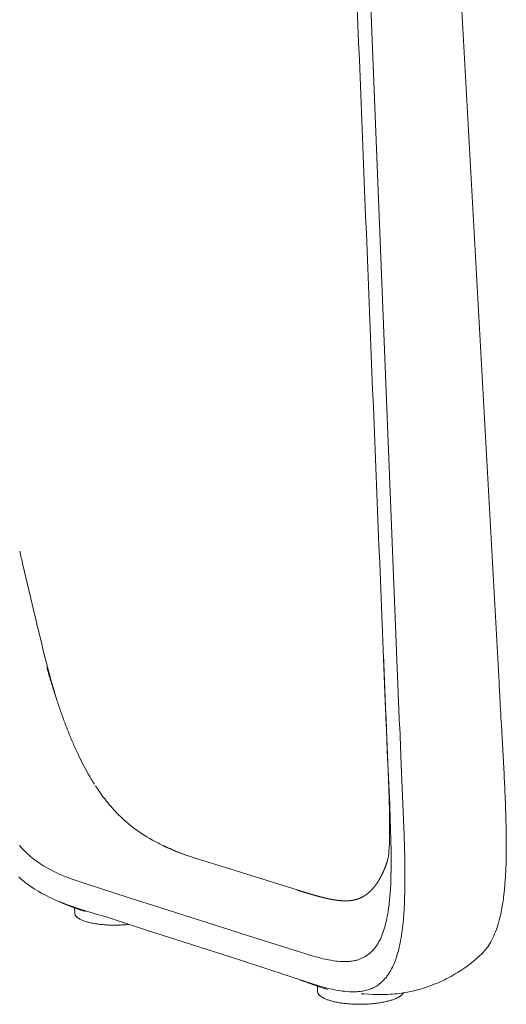
# Model space of a CAD drawing. Units: millimetres. Extents: x 0 to 4455, y 0 to 3150.
# Drawn here: x 1426 to 1654, y 1637 to 2099 of the extents above; entities that cross this region are included whole.
import ezdxf

# ---------------------------------------------------------------- set-up
doc = ezdxf.new("R2010")
doc.units = ezdxf.units.MM
doc.header["$MEASUREMENT"] = 0
doc.layers.add('Make2D$visible$lines', color=7, linetype='Continuous', true_color=0xffffff)

msp = doc.modelspace()

# ---------------------------------------------------------------- linework, layer by layer
at = {"layer": 'Make2D$visible$lines', "color": 251, "lineweight": 20, "true_color": 0x696969}
for p, q in [((1650.89, 1788.16, -77.73), (1621.88, 2311.31, -77.73)), ((1583.22, 2289.88, -77.73), (1604.2, 1767.56, -77.73)), ((1650.9, 1788.14, -77.73), (1650.89, 1788.16, -77.73)), ((1597.8, 1771.01, -77.73), (1597.8, 1770.99, -77.73)), ((1513.29, 1704.11, -77.73), (1556.02, 1690.79, -77.73)), ((1485.19, 1684.55, -77.73), (1527.86, 1670.93, -77.73)), ((1451.58, 1679.89, -77.73), (1451.54, 1682.25, -77.73)), ((1485.36, 1671.98, -77.73), (1528, 1658.24, -77.73)), ((1565.59, 1645.51, -77.73), (1565.59, 1645.62, -77.73)), ((1565.61, 1643.24, -77.73), (1565.59, 1645.51, -77.73))]:
    msp.add_line(p, q, dxfattribs=at)
for points in [[(1425.72, 1849.82, -0.002134), (1427.21, 1843.51), (1432.35, 1821.77), (1434.56, 1812.49), (1436.06, 1806.34), (1436.81, 1803.29), (1437.57, 1800.25), (1438.34, 1797.23), (1439.12, 1794.24), (1439.92, 1791.28), (1440.72, 1788.34), (1441.54, 1785.45), (1442.37, 1782.6), (1443.17, 1779.99)], [(1438.49, 1795.11, 0.00197), (1439.63, 1791.23, 0.003161), (1441.28, 1785.85, 0.003748), (1443.01, 1780.46, 0.004442), (1444.84, 1775.08, 0.005269), (1446.77, 1769.71, 0.006215), (1448.84, 1764.37, 0.007387), (1451.07, 1759.06, 0.00852), (1453.45, 1753.84, 0.008528), (1455.63, 1749.47, 0.009532), (1457.95, 1745.21, 0.012461), (1460.81, 1740.47)], [(1461.36, 1739.62), (1462.37, 1738.1), (1463.01, 1737.16), (1463.66, 1736.24), (1464.32, 1735.33), (1465, 1734.43), (1465.67, 1733.54), (1466.36, 1732.66), (1467.05, 1731.8), (1467.76, 1730.95), (1468.47, 1730.12), (1469.19, 1729.3), (1469.92, 1728.49), (1470.66, 1727.69), (1471.4, 1726.92), (1472.15, 1726.15), (1473.27, 1725.06), (1474.4, 1724), (1475.55, 1722.96), (1476.73, 1721.95), (1477.93, 1720.97), (1479.14, 1720.02), (1480.38, 1719.09), (1481.65, 1718.2), (1482.92, 1717.33), (1484.21, 1716.5), (1485.51, 1715.7), (1486.82, 1714.93), (1488.11, 1714.21), (1489.42, 1713.51, 0.007824), (1491.99, 1712.21, 0.006313), (1494.51, 1711.02, 0.005104), (1496.98, 1709.93, 0.004265), (1499.36, 1708.93, 0.006406), (1503.45, 1707.32)], [(1493.31, 1711.4, 0.012927), (1497.84, 1709.43), (1499.12, 1708.92), (1500.4, 1708.42), (1501.68, 1707.95), (1502.97, 1707.48), (1504.25, 1707.04), (1505.53, 1706.6), (1508.1, 1705.75), (1510.68, 1704.93), (1513.29, 1704.11)], [(1642.79, 1660.82, -0.053842), (1631.34, 1651.99), (1630.34, 1651.39), (1629.34, 1650.81), (1628.33, 1650.24), (1627.31, 1649.69), (1626.11, 1649.06), (1625.21, 1648.62), (1624.32, 1648.18), (1623.48, 1647.79), (1622.63, 1647.41), (1621.79, 1647.04), (1620.93, 1646.68), (1619.67, 1646.18), (1618.51, 1645.74), (1617.34, 1645.32), (1616.38, 1645), (1615.42, 1644.69), (1614.45, 1644.4), (1613.12, 1644.02), (1612.19, 1643.77), (1611.25, 1643.54), (1610.31, 1643.32), (1609.37, 1643.11), (1607.92, 1642.83), (1606.47, 1642.58), (1605.12, 1642.37), (1604.04, 1642.23), (1602.96, 1642.1), (1601.87, 1642), (1600.78, 1641.91), (1599.68, 1641.83), (1598.46, 1641.78), (1597.24, 1641.74), (1595.77, 1641.71), (1594.3, 1641.72), (1592.95, 1641.74), (1591.61, 1641.78), (1589.69, 1641.86), (1586.68, 1642.04), (1586.15, 1642.07), (1586.13, 1642.07), (1586.12, 1642.07), (1586.12, 1642.07), (1586.12, 1642.07), (1586.12, 1642.07), (1586.12, 1642.07), (1586.12, 1642.07), (1586.12, 1642.07), (1586.12, 1642.07), (1586.13, 1642.07), (1586.13, 1642.07), (1586.24, 1642.07), (1586.75, 1642.05, 0.006981), (1587.36, 1642.05), (1587.36, 1642.05)], [(1570.37, 1644.06, -0.006976), (1568.62, 1644.59, -0.007355), (1566.15, 1645.42, -0.003787), (1563.81, 1646.26, -0.00049), (1561.57, 1647.09, 0.002302), (1559.39, 1647.89), (1557.21, 1648.65)]]:
    msp.add_lwpolyline(points, format="xyb", dxfattribs=at)
for points in [[(1597.8, 1770.99), (1598.41, 1756.28), (1599.52, 1730.87), (1599.8, 1723.91), (1599.96, 1719.46), (1600.11, 1713.78), (1600.2, 1709.29), (1600.22, 1706.38), (1600.22, 1702.52), (1600.21, 1700.61), (1600.13, 1696.96), (1600.06, 1694.9), (1600, 1693.48), (1599.89, 1691.4), (1599.75, 1689.27), (1599.64, 1687.89), (1599.47, 1686.03), (1599.35, 1684.9), (1599.22, 1683.78), (1599.04, 1682.43), (1598.81, 1680.81), (1598.61, 1679.64), (1598.4, 1678.47), (1598.15, 1677.18), (1597.84, 1675.81), (1597.62, 1674.9), (1597.38, 1673.98), (1597.12, 1673.05), (1596.83, 1672.12), (1596.5, 1671.13), (1596.21, 1670.32), (1595.87, 1669.45), (1595.51, 1668.59), (1595.13, 1667.77), (1594.72, 1666.96), (1594.49, 1666.53), (1594.29, 1666.16), (1594.07, 1665.79), (1593.85, 1665.42), (1593.62, 1665.06), (1593.39, 1664.7), (1593.14, 1664.35), (1592.89, 1664), (1592.63, 1663.65), (1592.36, 1663.3), (1592.1, 1663), (1591.85, 1662.7), (1591.57, 1662.4), (1591.29, 1662.1), (1591, 1661.81), (1590.71, 1661.53), (1590.41, 1661.26), (1590.11, 1661), (1589.8, 1660.74), (1589.47, 1660.49), (1589.16, 1660.26), (1588.84, 1660.03), (1588.51, 1659.82), (1588.18, 1659.61), (1587.85, 1659.41), (1587.5, 1659.22), (1587.16, 1659.04), (1586.81, 1658.87), (1586.46, 1658.71), (1586.1, 1658.55), (1585.74, 1658.41), (1585.37, 1658.27), (1585, 1658.14), (1584.63, 1658.02), (1584.25, 1657.91), (1583.88, 1657.81), (1583.5, 1657.72), (1583.13, 1657.63), (1582.75, 1657.55), (1582.33, 1657.48), (1581.77, 1657.39), (1581.22, 1657.32), (1580.66, 1657.26), (1580.1, 1657.22), (1579.24, 1657.17), (1578.37, 1657.16), (1577.81, 1657.17), (1577.22, 1657.18), (1576.64, 1657.21), (1576.06, 1657.25), (1574.85, 1657.36), (1574.22, 1657.43), (1573.11, 1657.58), (1571.92, 1657.78), (1570.73, 1658), (1569.99, 1658.15), (1569.16, 1658.32), (1568.34, 1658.51), (1567.13, 1658.81), (1565.72, 1659.17), (1564.62, 1659.47), (1563.53, 1659.78), (1561.13, 1660.5), (1557.15, 1661.73), (1530.22, 1670.19), (1527.86, 1670.93)], [(1598.46, 1704.5), (1598.56, 1704.82), (1598.66, 1705.18), (1598.68, 1705.28), (1598.7, 1705.34), (1598.71, 1705.4), (1598.79, 1705.89), (1598.92, 1706.76), (1599.05, 1707.88), (1599.17, 1709.23), (1599.27, 1710.78), (1599.36, 1712.5), (1599.42, 1714.39), (1599.46, 1716.25), (1599.46, 1716.42), (1599.49, 1718.55), (1599.49, 1720.78), (1599.47, 1723.1), (1599.43, 1725.49), (1599.38, 1727.95), (1599.24, 1733.02), (1599.06, 1738.27), (1598.75, 1746.38), (1597.98, 1765.92), (1597.87, 1768.73), (1597.77, 1771.54)], [(1604.21, 1767.48), (1604.95, 1749.4), (1605.88, 1727.61), (1606.16, 1720.36), (1606.29, 1716.74), (1606.47, 1710.78), (1606.59, 1705.92), (1606.64, 1703.23), (1606.67, 1700.54), (1606.69, 1697.86), (1606.69, 1695.19), (1606.66, 1692.18), (1606.62, 1689.89), (1606.55, 1687.25), (1606.45, 1684.64), (1606.32, 1682.04), (1606.16, 1679.46), (1606.06, 1678.18), (1605.95, 1676.91), (1605.84, 1675.65), (1605.67, 1674.09), (1605.55, 1672.99), (1605.41, 1671.9), (1605.24, 1670.67), (1605.06, 1669.45), (1604.88, 1668.36), (1604.65, 1667.04), (1604.42, 1665.86), (1604.17, 1664.69), (1603.97, 1663.79), (1603.62, 1662.4), (1603.38, 1661.47), (1603.11, 1660.55), (1602.83, 1659.66), (1602.54, 1658.77), (1602.19, 1657.77), (1601.91, 1657.04), (1601.57, 1656.21), (1601.21, 1655.38), (1600.84, 1654.59), (1600.44, 1653.8), (1600.11, 1653.19), (1599.86, 1652.74), (1599.6, 1652.31), (1599.16, 1651.6), (1598.69, 1650.91), (1598.45, 1650.57), (1598.21, 1650.25), (1597.96, 1649.92), (1597.7, 1649.61), (1597.45, 1649.31), (1597.05, 1648.86), (1596.64, 1648.42), (1596.37, 1648.14), (1596.09, 1647.87), (1595.8, 1647.6), (1595.51, 1647.34), (1595.21, 1647.09), (1594.92, 1646.85), (1594.61, 1646.62), (1594.2, 1646.31), (1593.74, 1646), (1593.27, 1645.69), (1593, 1645.53), (1592.73, 1645.38), (1592.46, 1645.23), (1592.19, 1645.09), (1591.91, 1644.95), (1591.64, 1644.81), (1591.35, 1644.68), (1591.07, 1644.56), (1590.75, 1644.42), (1590.43, 1644.3), (1589.92, 1644.11), (1589.33, 1643.92), (1588.73, 1643.74), (1588.13, 1643.59), (1587.52, 1643.45), (1586.9, 1643.33), (1586.26, 1643.23), (1585.72, 1643.16), (1585.18, 1643.1), (1584.64, 1643.05), (1584.1, 1643.02), (1583.54, 1642.99), (1582.98, 1642.98), (1582.42, 1642.97), (1581.83, 1642.98), (1580.7, 1643.02), (1579.58, 1643.1), (1578.43, 1643.21), (1577.24, 1643.35), (1576.48, 1643.45), (1575.68, 1643.57), (1574.27, 1643.82), (1572.58, 1644.16), (1571.44, 1644.41), (1570.02, 1644.75), (1568.59, 1645.12), (1567.15, 1645.51), (1565.72, 1645.92), (1564.28, 1646.35), (1562.84, 1646.8), (1559.95, 1647.74), (1551.91, 1650.43), (1549.35, 1651.32), (1547.6, 1651.92), (1545.63, 1652.57), (1543.67, 1653.19), (1528, 1658.24)], [(1425.56, 1711.79), (1426.3, 1710.95), (1427.05, 1710.13), (1427.82, 1709.34), (1428.58, 1708.57), (1429.37, 1707.83), (1430.15, 1707.12), (1430.94, 1706.43), (1431.72, 1705.78), (1432.54, 1705.13), (1433.67, 1704.28), (1434.81, 1703.47), (1435.67, 1702.89), (1436.54, 1702.33), (1437.11, 1701.99), (1438.25, 1701.31), (1439.4, 1700.66), (1440.63, 1700.02), (1441.7, 1699.48), (1442.85, 1698.93), (1444, 1698.41), (1444.71, 1698.1), (1446.3, 1697.44), (1447.44, 1696.99), (1448.79, 1696.47), (1449.83, 1696.09), (1450.88, 1695.72), (1453.16, 1694.94), (1456.93, 1693.7), (1482.89, 1685.29), (1485.19, 1684.55)], [(1425.37, 1696.9), (1425.99, 1696.34), (1426.61, 1695.78), (1427.24, 1695.25), (1427.87, 1694.72), (1428.5, 1694.22), (1429.16, 1693.71), (1430.25, 1692.9), (1431.35, 1692.13), (1432.46, 1691.39), (1433.61, 1690.67), (1434.71, 1690.01), (1435.82, 1689.37), (1436.93, 1688.76), (1438.09, 1688.15), (1439.6, 1687.4), (1440.96, 1686.76), (1442.58, 1686.04), (1443.67, 1685.58), (1445.03, 1685.03), (1446.39, 1684.5), (1447.75, 1683.99), (1449.11, 1683.5), (1450.47, 1683.03), (1451.84, 1682.58), (1454.57, 1681.7), (1462.22, 1679.34), (1464.67, 1678.6), (1466.35, 1678.11), (1468.25, 1677.51), (1470.13, 1676.89), (1485.36, 1671.98)]]:
    msp.add_lwpolyline(points, dxfattribs=at)
for centre, radius, start, end in [((976355.1, 41383, -77.73), 975561.84, 182.29644894, 182.32709377), ((-42419.93, 19.36, -77.73), 44052.56, 2.279531, 2.322226), ((1449.91, 1682.22, -77.73), 1.64, 0.8618, 6.6067)]:
    msp.add_arc(centre, radius, start, end, dxfattribs=at)
at = {"layer": 'Make2D$visible$lines', "color": 251, "lineweight": 20, "true_color": 0x696969, "extrusion": (1.15274e-07, 4.61974e-09, 1)}
msp.add_arc((7706.08, 2012.06, -77.73), 6106.77, 182.294605, 182.295333, dxfattribs=at)
at = {"layer": 'Make2D$visible$lines', "color": 251, "lineweight": 20, "true_color": 0x696969}
msp.add_open_spline([(1650.9, 1788.14, -77.73), (1651.06, 1785.2, -77.73), (1651.5, 1777.24, -77.73), (1652.05, 1767.45, -77.73), (1652.65, 1756.81, -77.73), (1653.15, 1747.55, -77.73), (1653.66, 1737.07, -77.73), (1653.98, 1728.84, -77.73), (1654.16, 1722.79, -77.73), (1654.28, 1717.09, -77.73), (1654.32, 1710.54, -77.73), (1654.2, 1703.27, -77.73), (1653.9, 1696.51, -77.73), (1653.38, 1690.2, -77.73), (1652.62, 1684.3, -77.73), (1651.64, 1679.04, -77.73), (1650.41, 1674.35, -77.73), (1648.95, 1670.21, -77.73), (1647.2, 1666.55, -77.73), (1645.19, 1663.41, -77.73), (1643.61, 1661.61, -77.73), (1642.79, 1660.82, -77.73)], degree=3, knots=[0, 0, 0, 0, 8.330316, 22.543725, 27.740554, 38.480095, 48.7648, 57.403244, 61.766472, 65.90231, 73.519067, 80.296362, 86.468863, 92.640498, 98.206015, 103.286093, 107.764195, 111.906185, 115.695688, 119.211094, 122.434784, 122.434784, 122.434784, 122.434784], dxfattribs=at)
for points, weights, degree, knots in [([(1556.02, 1690.78, -77.73), (1557.8, 1690.23, -77.73), (1559.54, 1689.69, -77.73), (1561.23, 1689.18, -77.73), (1562.92, 1688.67, -77.73), (1564.56, 1688.2, -77.73), (1566.15, 1687.77, -77.73), (1567.73, 1687.35, -77.73), (1569.23, 1686.98, -77.73), (1570.67, 1686.67, -77.73), (1572.11, 1686.37, -77.73), (1573.44, 1686.13, -77.73), (1574.7, 1685.96, -77.73), (1575.34, 1685.88, -77.73), (1575.98, 1685.81, -77.73), (1576.63, 1685.76, -77.73), (1577.16, 1685.72, -77.73), (1577.7, 1685.69, -77.73), (1578.23, 1685.68, -77.73), (1579.35, 1685.65, -77.73), (1580.36, 1685.7, -77.73), (1581.32, 1685.82, -77.73), (1582.03, 1685.91, -77.73), (1582.73, 1686.04, -77.73), (1583.42, 1686.23, -77.73), (1583.68, 1686.29, -77.73), (1583.94, 1686.37, -77.73), (1584.19, 1686.45, -77.73), (1585.19, 1686.77, -77.73), (1586.14, 1687.19, -77.73), (1587.05, 1687.71, -77.73), (1587.67, 1688.06, -77.73), (1588.26, 1688.45, -77.73), (1588.83, 1688.89, -77.73), (1589.14, 1689.12, -77.73), (1589.44, 1689.37, -77.73), (1589.73, 1689.62, -77.73), (1590.03, 1689.88, -77.73), (1590.31, 1690.14, -77.73), (1590.59, 1690.41, -77.73), (1591.19, 1691, -77.73), (1591.76, 1691.63, -77.73), (1592.29, 1692.28, -77.73), (1592.86, 1692.99, -77.73), (1593.39, 1693.72, -77.73), (1593.88, 1694.48, -77.73), (1594.41, 1695.3, -77.73), (1594.9, 1696.13, -77.73), (1595.36, 1696.99, -77.73), (1595.84, 1697.9, -77.73), (1596.28, 1698.83, -77.73), (1596.69, 1699.78, -77.73), (1597.12, 1700.78, -77.73), (1597.52, 1701.79, -77.73), (1597.89, 1702.82, -77.73), (1598.09, 1703.38, -77.73), (1598.27, 1703.93, -77.73), (1598.46, 1704.5, -77.73)], [4538.22879787, 4536.19759324, 4534.1121888, 4531.97513879, 4529.85280757, 4527.68282983, 4525.44844451, 4523.22907452, 4520.96532708, 4518.61442734, 4516.26457634, 4513.88673523, 4511.40589496, 4510.31869051, 4510.31869051, 4511.40589496, 4510.20712532, 4510.20712532, 4511.40589496, 4508.71882136, 4505.9975159, 4503.24805774, 4496.74960357, 4496.74960357, 4503.24805774, 4502.19103555, 4502.19103555, 4503.24805774, 4486.72111055, 4486.72111055, 4503.24805774, 4496.83334761, 4496.83334761, 4503.24805774, 4501.6772301, 4501.6772301, 4503.24805774, 4501.88498327, 4501.88498327, 4503.24805774, 4498.26416065, 4498.26416065, 4503.24805774, 4499.24987976, 4499.24987976, 4503.24805774, 4500.20032805, 4500.20032805, 4503.24805774, 4500.92333643, 4500.92333643, 4503.24805774, 4501.61612323, 4501.61612323, 4503.24805774, 4502.86770648, 4502.86770648, 4503.24805774], 3, [0.000005, 0.000005, 0.000005, 0.000005, 8.791526, 8.791526, 8.791526, 17.524775, 17.524775, 17.524775, 26.18081, 26.18081, 26.18081, 34.806525, 34.806525, 34.806525, 36.630692, 36.630692, 36.630692, 38.145976, 38.145976, 38.145976, 47.127783, 47.127783, 47.127783, 49.152426, 49.152426, 49.152426, 49.906204, 49.906204, 49.906204, 52.855684, 52.855684, 52.855684, 54.866536, 54.866536, 54.866536, 55.966889, 55.966889, 55.966889, 57.069235, 57.069235, 57.069235, 59.449776, 59.449776, 59.449776, 62.011708, 62.011708, 62.011708, 64.756647, 64.756647, 64.756647, 67.669315, 67.669315, 67.669315, 70.750872, 70.750872, 70.750872, 72.420942, 72.420942, 72.420942, 72.420942]), ([(1456.53, 1680.78, -77.73), (1456.46, 1680.8, -77.73), (1456.4, 1680.82, -77.73), (1456.33, 1680.84, -77.73), (1455.58, 1681.05, -77.73), (1454.83, 1681.27, -77.73), (1454.08, 1681.52, -77.73), (1453.35, 1681.76, -77.73), (1452.62, 1682.01, -77.73), (1451.9, 1682.28, -77.73), (1451.19, 1682.54, -77.73), (1450.48, 1682.81, -77.73), (1449.78, 1683.08, -77.73), (1449.08, 1683.36, -77.73), (1448.39, 1683.64, -77.73), (1447.7, 1683.92, -77.73), (1447, 1684.2, -77.73), (1446.31, 1684.49, -77.73), (1445.62, 1684.77, -77.73), (1445.19, 1684.95, -77.73), (1444.77, 1685.12, -77.73), (1444.35, 1685.3, -77.73)], [4609.00880615, 4609.02094178, 4609.03306361, 4609.04517197, 4608.27097059, 4608.27097059, 4609.04517197, 4608.59630616, 4608.59630616, 4609.04517197, 4608.84424553, 4608.84424553, 4609.04517197, 4608.98298656, 4608.98298656, 4609.04517197, 4609.03721189, 4609.03721189, 4609.04517197, 4609.15990985, 4609.27146447, 4609.37864891], 3, [20.936459, 20.936459, 20.936459, 20.936459, 21.168879, 21.168879, 21.168879, 23.3892, 23.3892, 23.3892, 25.567256, 25.567256, 25.567256, 27.702873, 27.702873, 27.702873, 29.818556, 29.818556, 29.818556, 31.939419, 31.939419, 31.939419, 33.536829, 33.536829, 33.536829, 33.536829]), ([(1451.58, 1679.89, -77.73), (1451.61, 1677.64, -77.73), (1456.55, 1676.05, -77.73), (1464.95, 1673.33, -77.73), (1477.11, 1674.64, -77.73)], [3954.71168973, 3998.68660367, 4613.84397687, 3644.12268884, 4054.90519044], 2, [89.808441, 89.808441, 89.808441, 106.028752, 106.028752, 131.185993, 131.185993, 131.185993]), ([(1565.61, 1643.24, -77.73), (1565.63, 1640.75, -77.73), (1571.09, 1638.98, -77.73), (1585.1, 1634.45, -77.73), (1600.02, 1638.98, -77.73), (1604.88, 1640.46, -77.73), (1606.08, 1642.51, -77.73)], [3840.22274217, 3862.25495117, 4482.73103692, 3158.79059812, 4482.73143136, 3952.92056674, 3859.43973557], 2, [18.499808, 18.499808, 18.499808, 35.342917, 35.342917, 70.685835, 70.685835, 85.067796, 85.067796, 85.067796])]:
    msp.add_rational_spline(points, weights, degree=degree, knots=knots, dxfattribs=at)

doc.saveas('drawing.dxf')
